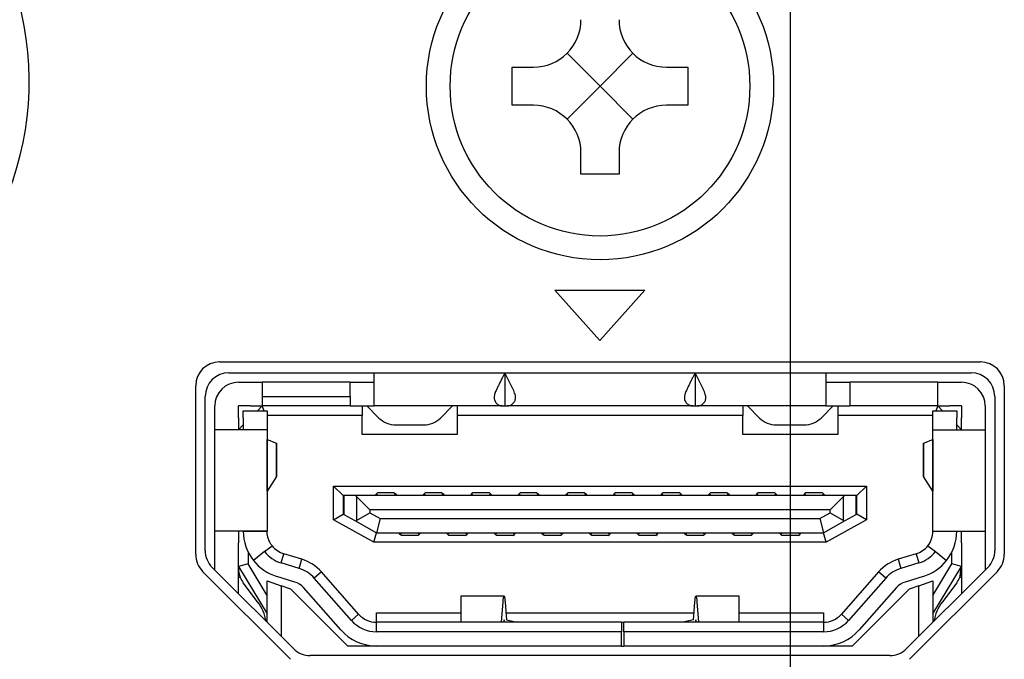
# Model space of a CAD drawing. Units: inches. Extents: x 0 to 297, y 0 to 210.
# Drawn here: x 238 to 246, y 108 to 113 of the extents above; entities that cross this region are included whole.
import ezdxf

# ---------------------------------------------------------------- set-up
doc = ezdxf.new("R2010")
doc.units = ezdxf.units.IN
doc.header["$MEASUREMENT"] = 0
doc.linetypes.add('CENTER', pattern=[50.8, 31.75, -6.35, 6.35, -6.35])
doc.linetypes.add('PHANTOM', pattern=[63.5, 31.75, -6.35, 6.35, -6.35, 6.35, -6.35])
doc.layers.add('寸法', color=11, linetype='Continuous')
doc.layers.add('形状', color=251, linetype='Continuous')

msp = doc.modelspace()

# ---------------------------------------------------------------- linework, layer by layer
at = {"layer": '寸法', "color": 21, "linetype": 'CENTER'}
msp.add_line((244.2394, 173.7315), (244.2394, 98.7446), dxfattribs=at)
at = {"layer": '形状', "color": 3, "linetype": 'Continuous'}
for p, q in [((242.7994, 112.5437), (242.5499, 112.7931)), ((242.7994, 112.5437), (243.0488, 112.7931)), ((242.1334, 112.6877), (242.2954, 112.6877)), ((242.1334, 112.3997), (242.1334, 112.6877)), ((243.3034, 112.6877), (243.4654, 112.6877)), ((243.4654, 112.6877), (243.4654, 112.3997)), ((242.7994, 112.5437), (242.5499, 112.2942)), ((242.7994, 112.5437), (243.0488, 112.2942)), ((242.2954, 112.3997), (242.1334, 112.3997)), ((243.4654, 112.3997), (243.3034, 112.3997)), ((242.6554, 111.8777), (242.6554, 112.0397)), ((242.9434, 112.0397), (242.9434, 111.8777)), ((242.9434, 111.8777), (242.6554, 111.8777)), ((242.4573, 110.9998), (243.1392, 110.9998)), ((242.7982, 110.6177), (242.4573, 110.9998)), ((243.1392, 110.9998), (242.7982, 110.6177)), ((239.9194, 110.4557), (245.6794, 110.4557)), ((239.9914, 110.3747), (245.6074, 110.3747)), ((241.0894, 110.3387), (241.0894, 110.3747)), ((242.0794, 110.3747), (242.0614, 110.3387)), ((242.0974, 110.3387), (242.0794, 110.3747)), ((242.0794, 110.3747), (242.0794, 110.1227)), ((243.5194, 110.3747), (243.5014, 110.3387)), ((243.5374, 110.3387), (243.5194, 110.3747)), ((243.5194, 110.3747), (243.5194, 110.1227)), ((244.5094, 110.3747), (244.5094, 110.3387)), ((240.0634, 110.3027), (240.1534, 110.3027)), ((240.1534, 110.3027), (240.2434, 110.3027)), ((240.2434, 110.3027), (240.2434, 110.1947)), ((240.9094, 110.3027), (240.2434, 110.3027)), ((240.9094, 110.3027), (241.0894, 110.3027)), ((240.9094, 110.1947), (240.9094, 110.3027)), ((241.0894, 110.1227), (241.0894, 110.3387)), ((244.5094, 110.3387), (244.5094, 110.1227)), ((244.5094, 110.3027), (244.6894, 110.3027)), ((245.3554, 110.3027), (244.6894, 110.3027)), ((244.6894, 110.3027), (244.6894, 110.1227)), ((245.3554, 110.3027), (245.4454, 110.3027)), ((245.3554, 110.1227), (245.3554, 110.3027)), ((245.4454, 110.3027), (245.5354, 110.3027)), ((239.7394, 108.9974), (239.7394, 110.2757)), ((245.8594, 110.2757), (245.8594, 108.9974)), ((239.8114, 109.0272), (239.8114, 110.1947)), ((240.2434, 110.1947), (240.2434, 110.1227)), ((240.2434, 110.1947), (240.9094, 110.1947)), ((240.9094, 110.1947), (240.9094, 110.1227)), ((245.7874, 110.1947), (245.7874, 109.0272)), ((239.8834, 110.0327), (239.8834, 110.1227)), ((240.1534, 110.1227), (240.0634, 110.1227)), ((240.0634, 110.0327), (240.0634, 110.1227)), ((240.0994, 110.0327), (240.0994, 110.0867)), ((240.0994, 110.0867), (240.2794, 110.0867)), ((240.1534, 110.1227), (240.2434, 110.1227)), ((240.2434, 110.1227), (240.2074, 110.0867)), ((240.9094, 110.1227), (240.2434, 110.1227)), ((240.2583, 110.0867), (240.2434, 110.1227)), ((240.2794, 110.0867), (240.2794, 110.0327)), ((240.9094, 110.1227), (241.0894, 110.1227)), ((240.9994, 110.1227), (240.9994, 110.0507)), ((241.0354, 110.1227), (241.1267, 110.0314)), ((242.0614, 110.1227), (241.0894, 110.1227)), ((241.5921, 110.0314), (241.6834, 110.1227)), ((241.7194, 110.1227), (241.7194, 110.0507)), ((242.0614, 110.1227), (242.0794, 110.1227)), ((242.0794, 110.1227), (242.0974, 110.1227)), ((243.5014, 110.1227), (242.0974, 110.1227)), ((243.5014, 110.1227), (243.5194, 110.1227)), ((243.5194, 110.1227), (243.5374, 110.1227)), ((244.5094, 110.1227), (243.5374, 110.1227)), ((243.8794, 110.1227), (243.8794, 110.0507)), ((243.9154, 110.1227), (244.0067, 110.0314)), ((244.5634, 110.1227), (244.4721, 110.0314)), ((244.5094, 110.1227), (244.6894, 110.1227)), ((244.5994, 110.1227), (244.5994, 110.0507)), ((245.3554, 110.1227), (244.6894, 110.1227)), ((245.3194, 110.0327), (245.3194, 110.0867)), ((245.3194, 110.0867), (245.4994, 110.0867)), ((245.3554, 110.1227), (245.3405, 110.0867)), ((245.3554, 110.1227), (245.4454, 110.1227)), ((245.3914, 110.0867), (245.3554, 110.1227)), ((245.5354, 110.1227), (245.4454, 110.1227)), ((245.4994, 110.0867), (245.4994, 110.0327)), ((245.5354, 110.1227), (245.5354, 110.0327)), ((245.7154, 110.1227), (245.7154, 110.0327)), ((239.8834, 109.9427), (239.8834, 110.0327)), ((240.0634, 110.0327), (240.0634, 109.9427)), ((240.0994, 110.0327), (240.0994, 109.9427)), ((240.9994, 110.0507), (240.2794, 110.0507)), ((240.2794, 110.0327), (240.2794, 109.9427)), ((240.9994, 109.9067), (240.9994, 110.0507)), ((243.8794, 110.0507), (241.7194, 110.0507)), ((241.7194, 110.0507), (241.7194, 109.9067)), ((243.8794, 109.9067), (243.8794, 110.0507)), ((244.5994, 110.0507), (244.5994, 109.9067)), ((245.3194, 110.0507), (244.5994, 110.0507)), ((245.3194, 109.9427), (245.3194, 110.0327)), ((245.4994, 109.9427), (245.4994, 110.0327)), ((245.5354, 109.9427), (245.5354, 110.0327)), ((245.7154, 110.0327), (245.7154, 109.9427)), ((240.2794, 109.9427), (239.8834, 109.9427)), ((239.8834, 109.1759), (239.8834, 109.9427)), ((240.0994, 109.9787), (240.0634, 109.9427)), ((240.2794, 109.9427), (240.2794, 109.1759)), ((241.2539, 109.9787), (241.4648, 109.9787)), ((244.1339, 109.9787), (244.3448, 109.9787)), ((245.3194, 109.9427), (245.7154, 109.9427)), ((245.3194, 109.1759), (245.3194, 109.9427)), ((245.5354, 109.9427), (245.4994, 109.9787)), ((245.7154, 109.9427), (245.7154, 109.1759)), ((240.2798, 109.8699), (240.35, 109.8423)), ((241.7194, 109.9067), (240.9994, 109.9067)), ((244.5994, 109.9067), (243.8794, 109.9067)), ((245.2487, 109.8423), (245.3189, 109.8699)), ((240.3509, 109.842), (240.3509, 109.5893)), ((245.2478, 109.5893), (245.2478, 109.842)), ((240.35, 109.5879), (240.2798, 109.4776)), ((245.3189, 109.4776), (245.2487, 109.5879)), ((240.8554, 109.4441), (240.7834, 109.5161)), ((244.8154, 109.5161), (244.7434, 109.4441)), ((240.8614, 109.4441), (240.8554, 109.4441)), ((240.8554, 109.4441), (240.8554, 109.3037)), ((240.9436, 109.4441), (240.8614, 109.4441)), ((244.6552, 109.4441), (240.9436, 109.4441)), ((241.058, 109.3361), (240.9561, 109.438)), ((241.1074, 109.4567), (241.0984, 109.4477)), ((241.0984, 109.4477), (241.0984, 109.4441)), ((241.1164, 109.4657), (241.1074, 109.4567)), ((241.12, 109.4441), (241.1074, 109.4567)), ((241.2424, 109.4657), (241.1164, 109.4657)), ((241.2514, 109.4567), (241.2388, 109.4441)), ((241.2424, 109.4657), (241.2514, 109.4567)), ((241.2514, 109.4567), (241.2604, 109.4477)), ((241.2604, 109.4477), (241.2604, 109.4441)), ((241.4674, 109.4567), (241.4584, 109.4477)), ((241.4584, 109.4477), (241.4584, 109.4441)), ((241.4764, 109.4657), (241.4674, 109.4567)), ((241.48, 109.4441), (241.4674, 109.4567)), ((241.6024, 109.4657), (241.4764, 109.4657)), ((241.6114, 109.4567), (241.5988, 109.4441)), ((241.6024, 109.4657), (241.6114, 109.4567)), ((241.6114, 109.4567), (241.6204, 109.4477)), ((241.6204, 109.4477), (241.6204, 109.4441)), ((241.8274, 109.4567), (241.8184, 109.4477)), ((241.8184, 109.4477), (241.8184, 109.4441)), ((241.8364, 109.4657), (241.8274, 109.4567)), ((241.84, 109.4441), (241.8274, 109.4567)), ((241.9624, 109.4657), (241.8364, 109.4657)), ((241.9714, 109.4567), (241.9588, 109.4441)), ((241.9624, 109.4657), (241.9714, 109.4567)), ((241.9714, 109.4567), (241.9804, 109.4477)), ((241.9804, 109.4477), (241.9804, 109.4441)), ((242.1874, 109.4567), (242.1784, 109.4477)), ((242.1784, 109.4477), (242.1784, 109.4441)), ((242.1964, 109.4657), (242.1874, 109.4567)), ((242.2, 109.4441), (242.1874, 109.4567)), ((242.3224, 109.4657), (242.1964, 109.4657)), ((242.3314, 109.4567), (242.3188, 109.4441)), ((242.3224, 109.4657), (242.3314, 109.4567)), ((242.3314, 109.4567), (242.3404, 109.4477)), ((242.3404, 109.4477), (242.3404, 109.4441)), ((242.5474, 109.4567), (242.5384, 109.4477)), ((242.5384, 109.4477), (242.5384, 109.4441)), ((242.5564, 109.4657), (242.5474, 109.4567)), ((242.56, 109.4441), (242.5474, 109.4567)), ((242.6824, 109.4657), (242.5564, 109.4657)), ((242.6914, 109.4567), (242.6788, 109.4441)), ((242.6824, 109.4657), (242.6914, 109.4567)), ((242.6914, 109.4567), (242.7004, 109.4477)), ((242.7004, 109.4477), (242.7004, 109.4441)), ((242.9074, 109.4567), (242.8984, 109.4477)), ((242.8984, 109.4477), (242.8984, 109.4441)), ((242.9164, 109.4657), (242.9074, 109.4567)), ((242.92, 109.4441), (242.9074, 109.4567)), ((243.0424, 109.4657), (242.9164, 109.4657)), ((243.0514, 109.4567), (243.0388, 109.4441)), ((243.0424, 109.4657), (243.0514, 109.4567)), ((243.0514, 109.4567), (243.0604, 109.4477)), ((243.0604, 109.4477), (243.0604, 109.4441)), ((243.2674, 109.4567), (243.2584, 109.4477)), ((243.2584, 109.4477), (243.2584, 109.4441)), ((243.2764, 109.4657), (243.2674, 109.4567)), ((243.28, 109.4441), (243.2674, 109.4567)), ((243.4024, 109.4657), (243.2764, 109.4657)), ((243.4114, 109.4567), (243.3988, 109.4441)), ((243.4024, 109.4657), (243.4114, 109.4567)), ((243.4114, 109.4567), (243.4204, 109.4477)), ((243.4204, 109.4477), (243.4204, 109.4441)), ((243.6274, 109.4567), (243.6184, 109.4477)), ((243.6184, 109.4477), (243.6184, 109.4441)), ((243.6364, 109.4657), (243.6274, 109.4567)), ((243.64, 109.4441), (243.6274, 109.4567)), ((243.7624, 109.4657), (243.6364, 109.4657)), ((243.7714, 109.4567), (243.7588, 109.4441)), ((243.7624, 109.4657), (243.7714, 109.4567)), ((243.7714, 109.4567), (243.7804, 109.4477)), ((243.7804, 109.4477), (243.7804, 109.4441)), ((243.9874, 109.4567), (243.9784, 109.4477)), ((243.9784, 109.4477), (243.9784, 109.4441)), ((243.9964, 109.4657), (243.9874, 109.4567)), ((244, 109.4441), (243.9874, 109.4567)), ((244.1224, 109.4657), (243.9964, 109.4657)), ((244.1314, 109.4567), (244.1188, 109.4441)), ((244.1224, 109.4657), (244.1314, 109.4567)), ((244.1314, 109.4567), (244.1404, 109.4477)), ((244.1404, 109.4477), (244.1404, 109.4441)), ((244.3474, 109.4567), (244.3384, 109.4477)), ((244.3384, 109.4477), (244.3384, 109.4441)), ((244.3564, 109.4657), (244.3474, 109.4567)), ((244.36, 109.4441), (244.3474, 109.4567)), ((244.4824, 109.4657), (244.3564, 109.4657)), ((244.4914, 109.4567), (244.4788, 109.4441)), ((244.4824, 109.4657), (244.4914, 109.4567)), ((244.4914, 109.4567), (244.5004, 109.4477)), ((244.5004, 109.4477), (244.5004, 109.4441)), ((244.6427, 109.438), (244.5408, 109.3361)), ((244.7373, 109.4441), (244.6552, 109.4441)), ((244.7434, 109.4441), (244.7373, 109.4441)), ((244.7434, 109.3037), (244.7434, 109.4441)), ((240.7834, 109.2613), (240.8554, 109.3037)), ((240.8554, 109.3037), (240.8614, 109.3003)), ((240.8614, 109.3003), (240.9436, 109.2545)), ((240.9436, 109.2545), (241.1074, 109.1633)), ((240.9561, 109.2545), (241.058, 109.3144)), ((241.1354, 109.2713), (241.1074, 109.1633)), ((244.4633, 109.2713), (244.4914, 109.1633)), ((244.4914, 109.1633), (244.6552, 109.2545)), ((244.5408, 109.3144), (244.6427, 109.2545)), ((244.6552, 109.2545), (244.7373, 109.3003)), ((244.7434, 109.3037), (244.7373, 109.3003)), ((244.8154, 109.2613), (244.7434, 109.3037)), ((239.8834, 109.0859), (239.8834, 109.1759)), ((240.2794, 109.1759), (239.8834, 109.1759)), ((240.0634, 109.1759), (240.0634, 109.0859)), ((240.0994, 109.1756), (240.0994, 109.1759)), ((240.0994, 109.1756), (240.2794, 109.1756)), ((240.2794, 109.1759), (240.2794, 109.1756)), ((245.3194, 109.1756), (245.3194, 109.1759)), ((245.3194, 109.1759), (245.7154, 109.1759)), ((245.3194, 109.1756), (245.4994, 109.1756)), ((245.4994, 109.1759), (245.4994, 109.1756)), ((245.5354, 109.0859), (245.5354, 109.1759)), ((245.7154, 109.1759), (245.7154, 109.0859)), ((241.0887, 109.0913), (241.1074, 109.1633)), ((241.1074, 109.1633), (244.4914, 109.1633)), ((241.2784, 109.1633), (241.2784, 109.1597)), ((241.2874, 109.1507), (241.2784, 109.1597)), ((241.3, 109.1633), (241.2874, 109.1507)), ((241.2964, 109.1417), (241.2874, 109.1507)), ((241.4224, 109.1417), (241.2964, 109.1417)), ((241.4314, 109.1507), (241.4188, 109.1633)), ((241.4224, 109.1417), (241.4314, 109.1507)), ((241.4314, 109.1507), (241.4404, 109.1597)), ((241.4404, 109.1633), (241.4404, 109.1597)), ((241.6384, 109.1633), (241.6384, 109.1597)), ((241.6474, 109.1507), (241.6384, 109.1597)), ((241.66, 109.1633), (241.6474, 109.1507)), ((241.6564, 109.1417), (241.6474, 109.1507)), ((241.7824, 109.1417), (241.6564, 109.1417)), ((241.7914, 109.1507), (241.7788, 109.1633)), ((241.7824, 109.1417), (241.7914, 109.1507)), ((241.7914, 109.1507), (241.8004, 109.1597)), ((241.8004, 109.1633), (241.8004, 109.1597)), ((241.9984, 109.1633), (241.9984, 109.1597)), ((242.0074, 109.1507), (241.9984, 109.1597)), ((242.02, 109.1633), (242.0074, 109.1507)), ((242.0164, 109.1417), (242.0074, 109.1507)), ((242.1424, 109.1417), (242.0164, 109.1417)), ((242.1514, 109.1507), (242.1388, 109.1633)), ((242.1424, 109.1417), (242.1514, 109.1507)), ((242.1514, 109.1507), (242.1604, 109.1597)), ((242.1604, 109.1633), (242.1604, 109.1597)), ((242.3584, 109.1633), (242.3584, 109.1597)), ((242.3674, 109.1507), (242.3584, 109.1597)), ((242.38, 109.1633), (242.3674, 109.1507)), ((242.3764, 109.1417), (242.3674, 109.1507)), ((242.5024, 109.1417), (242.3764, 109.1417)), ((242.5114, 109.1507), (242.4988, 109.1633)), ((242.5024, 109.1417), (242.5114, 109.1507)), ((242.5114, 109.1507), (242.5204, 109.1597)), ((242.5204, 109.1633), (242.5204, 109.1597)), ((242.7184, 109.1633), (242.7184, 109.1597)), ((242.7274, 109.1507), (242.7184, 109.1597)), ((242.74, 109.1633), (242.7274, 109.1507)), ((242.7364, 109.1417), (242.7274, 109.1507)), ((242.8624, 109.1417), (242.7364, 109.1417)), ((242.8714, 109.1507), (242.8588, 109.1633)), ((242.8624, 109.1417), (242.8714, 109.1507)), ((242.8714, 109.1507), (242.8804, 109.1597)), ((242.8804, 109.1633), (242.8804, 109.1597)), ((243.0784, 109.1633), (243.0784, 109.1597)), ((243.0874, 109.1507), (243.0784, 109.1597)), ((243.1, 109.1633), (243.0874, 109.1507)), ((243.0964, 109.1417), (243.0874, 109.1507)), ((243.2224, 109.1417), (243.0964, 109.1417)), ((243.2314, 109.1507), (243.2188, 109.1633)), ((243.2224, 109.1417), (243.2314, 109.1507)), ((243.2314, 109.1507), (243.2404, 109.1597)), ((243.2404, 109.1633), (243.2404, 109.1597)), ((243.4384, 109.1633), (243.4384, 109.1597)), ((243.4474, 109.1507), (243.4384, 109.1597)), ((243.46, 109.1633), (243.4474, 109.1507)), ((243.4564, 109.1417), (243.4474, 109.1507)), ((243.5824, 109.1417), (243.4564, 109.1417)), ((243.5914, 109.1507), (243.5788, 109.1633)), ((243.5824, 109.1417), (243.5914, 109.1507)), ((243.5914, 109.1507), (243.6004, 109.1597)), ((243.6004, 109.1633), (243.6004, 109.1597)), ((243.7984, 109.1633), (243.7984, 109.1597)), ((243.8074, 109.1507), (243.7984, 109.1597)), ((243.82, 109.1633), (243.8074, 109.1507)), ((243.8164, 109.1417), (243.8074, 109.1507)), ((243.9424, 109.1417), (243.8164, 109.1417)), ((243.9514, 109.1507), (243.9388, 109.1633)), ((243.9424, 109.1417), (243.9514, 109.1507)), ((243.9514, 109.1507), (243.9604, 109.1597)), ((243.9604, 109.1633), (243.9604, 109.1597)), ((244.1584, 109.1633), (244.1584, 109.1597)), ((244.1674, 109.1507), (244.1584, 109.1597)), ((244.18, 109.1633), (244.1674, 109.1507)), ((244.1764, 109.1417), (244.1674, 109.1507)), ((244.3024, 109.1417), (244.1764, 109.1417)), ((244.3114, 109.1507), (244.2988, 109.1633)), ((244.3024, 109.1417), (244.3114, 109.1507)), ((244.3114, 109.1507), (244.3204, 109.1597)), ((244.3204, 109.1633), (244.3204, 109.1597)), ((244.5101, 109.0913), (244.4914, 109.1633)), ((239.8834, 108.8807), (239.8834, 109.0859)), ((240.0634, 108.7007), (240.0634, 109.0859)), ((240.2612, 109.02), (240.3178, 109.0644)), ((245.2809, 109.0644), (245.3376, 109.02)), ((245.5354, 109.0859), (245.5354, 108.7007)), ((245.7154, 109.0859), (245.7154, 108.8807)), ((240.1354, 109.0189), (240.1354, 108.9276)), ((240.2612, 109.02), (240.1762, 108.9533)), ((240.3853, 108.9347), (240.4064, 109.0036)), ((240.5429, 108.9616), (240.4064, 109.0036)), ((240.5217, 108.8928), (240.5429, 108.9616)), ((245.1923, 109.0036), (245.0559, 108.9616)), ((245.0559, 108.9616), (245.077, 108.8928)), ((245.1923, 109.0036), (245.2135, 108.9347)), ((245.3376, 109.02), (245.4225, 108.9533)), ((245.4634, 108.9276), (245.4634, 109.0188)), ((240.4787, 108.2854), (239.8641, 108.8999)), ((240.1354, 108.9276), (240.0634, 108.9077)), ((240.0634, 108.9077), (240.2794, 108.5477)), ((240.2794, 108.6876), (240.1354, 108.9276)), ((240.5217, 108.8928), (240.3853, 108.9347)), ((245.2135, 108.9347), (245.077, 108.8928)), ((245.7347, 108.8999), (245.1201, 108.2854)), ((245.3194, 108.6876), (245.4634, 108.9276)), ((245.3194, 108.5477), (245.5354, 108.9077)), ((245.5354, 108.9077), (245.4634, 108.9276)), ((245.5251, 108.8332), (245.5339, 108.9052)), ((240.4578, 108.2044), (239.7921, 108.8701)), ((240.2794, 108.7997), (240.3874, 108.7619)), ((240.2794, 108.4847), (240.2794, 108.7997)), ((240.49, 108.7895), (240.3535, 108.8315)), ((240.6908, 108.8659), (240.6368, 108.8184)), ((240.9186, 108.4982), (240.6368, 108.8184)), ((240.9726, 108.5457), (240.6908, 108.8659)), ((244.9079, 108.8659), (244.6261, 108.5457)), ((244.962, 108.8184), (244.6802, 108.4982)), ((244.962, 108.8184), (244.9079, 108.8659)), ((245.2452, 108.8315), (245.1088, 108.7895)), ((245.8067, 108.8701), (245.1409, 108.2044)), ((245.2114, 108.7619), (245.3194, 108.7997)), ((245.3194, 108.7997), (245.3194, 108.4847)), ((240.2074, 108.6407), (240.0994, 108.7847)), ((240.4594, 108.7367), (240.3874, 108.7619)), ((240.3874, 108.7619), (240.3874, 108.3767)), ((240.8914, 108.3047), (240.4594, 108.7367)), ((240.8375, 108.4268), (240.5557, 108.747)), ((245.1394, 108.7367), (244.7074, 108.3047)), ((245.043, 108.747), (244.7613, 108.4268)), ((245.2114, 108.7619), (245.1394, 108.7367)), ((245.2114, 108.3767), (245.2114, 108.7619)), ((245.4994, 108.7847), (245.3914, 108.6407)), ((242.0734, 108.6827), (241.7464, 108.6827)), ((241.7464, 108.6827), (241.7464, 108.6408)), ((243.8524, 108.6827), (243.5254, 108.6827)), ((243.8524, 108.6408), (243.8524, 108.6827)), ((241.7464, 108.6408), (241.7464, 108.4847)), ((242.0538, 108.4847), (242.0659, 108.6408)), ((242.0812, 108.6368), (242.0909, 108.5027)), ((243.5079, 108.5027), (243.5176, 108.6368)), ((243.5329, 108.6408), (243.545, 108.4847)), ((243.8524, 108.4847), (243.8524, 108.6408)), ((240.9186, 108.4982), (240.9726, 108.5457)), ((241.1074, 108.4847), (241.1074, 108.5567)), ((241.1074, 108.5567), (241.7464, 108.5567)), ((242.0734, 108.5027), (242.072, 108.4847)), ((242.0747, 108.4847), (242.0734, 108.5027)), ((242.087, 108.5567), (243.5118, 108.5567)), ((242.0909, 108.5027), (242.1729, 108.4858)), ((243.5079, 108.5027), (243.4258, 108.4858)), ((243.5254, 108.5027), (243.5241, 108.4847)), ((243.5268, 108.4847), (243.5254, 108.5027)), ((243.8524, 108.5567), (244.4914, 108.5567)), ((244.4914, 108.5567), (244.4914, 108.4847)), ((244.6261, 108.5457), (244.6802, 108.4982)), ((241.1074, 108.4847), (241.1077, 108.4847)), ((241.1077, 108.4127), (241.1077, 108.4847)), ((242.9614, 108.4847), (241.1077, 108.4847)), ((242.9614, 108.4847), (242.9794, 108.4847)), ((242.9614, 108.4847), (242.9614, 108.4127)), ((242.9794, 108.4127), (242.9794, 108.4847)), ((244.491, 108.4847), (242.9794, 108.4847)), ((244.491, 108.4847), (244.491, 108.4127)), ((244.491, 108.4847), (244.4914, 108.4847)), ((242.9614, 108.4127), (241.1077, 108.4127)), ((242.9614, 108.3047), (242.9614, 108.4127)), ((244.491, 108.4127), (242.9794, 108.4127)), ((242.9794, 108.4127), (242.9794, 108.3047)), ((241.1077, 108.3047), (240.8914, 108.3047)), ((242.9614, 108.3047), (241.1077, 108.3047)), ((242.9614, 108.3047), (242.9794, 108.3047)), ((244.491, 108.3047), (242.9794, 108.3047)), ((244.7074, 108.3047), (244.491, 108.3047)), ((244.9928, 108.2327), (240.6059, 108.2327))]:
    msp.add_line(p, q, dxfattribs=at)
at = {"layer": '形状', "color": 110, "linetype": 'PHANTOM'}
for p, q in [((240.2798, 109.4776), (240.2798, 109.8699)), ((245.3189, 109.8699), (245.3189, 109.4776)), ((240.35, 109.5879), (240.35, 109.8423)), ((245.2487, 109.8423), (245.2487, 109.5879)), ((240.7834, 109.2613), (240.7834, 109.5161)), ((240.7834, 109.5161), (244.8154, 109.5161)), ((244.8154, 109.5161), (244.8154, 109.2613)), ((240.8614, 109.4441), (240.8614, 109.3003)), ((240.9561, 109.438), (240.9561, 109.2545)), ((244.6427, 109.2545), (244.6427, 109.438)), ((244.7373, 109.3003), (244.7373, 109.4441)), ((241.058, 109.3361), (241.058, 109.3144)), ((244.5408, 109.3361), (241.058, 109.3361)), ((244.5408, 109.3144), (244.5408, 109.3361)), ((241.0887, 109.0913), (240.7834, 109.2613)), ((241.058, 109.3144), (241.1354, 109.2713)), ((241.1354, 109.2713), (244.4633, 109.2713)), ((244.4633, 109.2713), (244.5408, 109.3144)), ((244.8154, 109.2613), (244.5101, 109.0913)), ((244.5101, 109.0913), (241.0887, 109.0913)), ((240.0634, 108.8267), (240.0759, 108.8267)), ((245.5228, 108.8267), (245.5354, 108.8267)), ((242.1729, 108.4858), (242.1729, 108.4847)), ((243.4258, 108.4847), (243.4258, 108.4858))]:
    msp.add_line(p, q, dxfattribs=at)
at = {"layer": '形状', "color": 3, "linetype": 'Continuous'}
for radius in [1.314, 1.134]:
    msp.add_circle((242.7994, 112.5437), radius, dxfattribs=at)
for centre, radius, start, end in [((236.1394, 112.5797), 2.34, 295.79625, 244.20375), ((242.2953, 113.0477), 0.3601, 270.0115, 359.9885), ((243.3034, 113.0477), 0.3601, 180.0115, 269.9885), ((242.2953, 112.0396), 0.3601, 0.0115, 89.9885), ((243.3034, 112.0396), 0.3601, 90.0115, 179.9885), ((239.9194, 110.2757), 0.18, 90, 180), ((245.6794, 110.2757), 0.18, 0, 90), ((239.9914, 110.1947), 0.18, 90, 180), ((245.6074, 110.1947), 0.18, 0, 90), ((240.0634, 110.1227), 0.18, 90, 180), ((245.5354, 110.1227), 0.18, 0, 90), ((241.2539, 110.1587), 0.18, 225, 270), ((241.4648, 110.1587), 0.18, 270, 315), ((244.1339, 110.1587), 0.18, 225, 270), ((244.3448, 110.1587), 0.18, 270, 315), ((240.4594, 109.1756), 0.36, 179.99991, 218.14283), ((245.1394, 109.1756), 0.18, 321.85233, 0.00493), ((245.1394, 109.1756), 0.36, 321.85847, 359.99879), ((239.9914, 109.0272), 0.18, 180, 225), ((240.4594, 109.1756), 0.18, 218.14274, 252.89727), ((245.1394, 109.1756), 0.18, 287.10273, 321.85726), ((245.6074, 109.0272), 0.18, 315, 0), ((239.9194, 108.9974), 0.18, 180, 225), ((240.4594, 109.1756), 0.36, 218.14274, 252.89727), ((240.4594, 109.1756), 0.252, 218.14274, 252.89727), ((240.4476, 108.6519), 0.324, 41.34778, 72.89727), ((245.1511, 108.6519), 0.324, 107.10273, 138.65222), ((245.1394, 109.1756), 0.252, 287.10273, 321.85726), ((245.1394, 109.1756), 0.36, 287.10273, 321.85726), ((245.6794, 108.9974), 0.18, 315, 0), ((240.2436, 108.8927), 0.1803, 180.01554, 201.49478), ((240.4476, 108.6519), 0.252, 41.34778, 72.89727), ((245.1511, 108.6519), 0.252, 107.10273, 138.65222), ((245.3551, 108.8927), 0.1803, 338.50522, 359.98446), ((240.2434, 108.8927), 0.18, 201.51031, 216.87), ((245.3554, 108.8927), 0.18, 323.13, 338.48969), ((240.4476, 108.6519), 0.144, 41.34778, 72.89727), ((245.1511, 108.6519), 0.144, 107.10273, 138.65222), ((239.9194, 108.4247), 0.36, 10.58405, 36.87), ((245.6794, 108.4247), 0.36, 143.13, 169.41595), ((241.1077, 108.6647), 0.18, 221.34778, 270), ((244.491, 108.6647), 0.18, 270, 318.65222), ((241.1077, 108.6647), 0.36, 221.34778, 270), ((241.1077, 108.6647), 0.252, 221.34778, 270), ((244.491, 108.6647), 0.252, 270, 318.65222), ((244.491, 108.6647), 0.36, 270, 318.65222), ((240.6059, 108.4127), 0.18, 225, 270), ((244.9928, 108.4127), 0.18, 270, 315)]:
    msp.add_arc(centre, radius, start, end, dxfattribs=at)
for centre, major_axis, ratio, start_param, end_param in [((240.46, 109.8703), (0.1806, -0.0004), 0.056225, 3.14171, 3.213147), ((245.1388, 109.8703), (0.1806, 0.0004), 0.056225, 6.211631, 6.283068), ((239.9908, 109.8422), (-0.3601, 0.0002), 0.014077, 3.141604, 3.213147), ((245.6079, 109.8422), (-0.3601, -0.0002), 0.014077, 6.211631, 6.283174), ((239.9898, 109.5893), (0.3611, 0), 0.056273, 6.21174, 6.283185), ((245.609, 109.5893), (0.3611, 0), 0.056273, 3.141593, 3.213038), ((240.4685, 109.4747), (-0.1891, 0), 0.219929, 6.213376, 6.283185), ((245.1302, 109.4747), (-0.1891, 0), 0.219929, 3.141593, 3.211402), ((240.9436, 109.3361), (0, -0.108), 0.35, 2.804918, 3.141593), ((244.6552, 109.3361), (0, -0.108), 0.35, 3.141593, 3.478267), ((240.9436, 109.3781), (0.007, -0.1254), 0.296295, 6.098035, 6.43469), ((244.6552, 109.3781), (-0.007, -0.1254), 0.296295, 6.131681, 6.468345)]:
    msp.add_ellipse(centre, major_axis=major_axis, ratio=ratio, start_param=start_param, end_param=end_param, dxfattribs=at)
for points, knots in [([(242.0614, 110.3387), (242.0571, 110.3302), (242.0487, 110.3133), (242.0361, 110.2882), (242.0241, 110.2636), (242.0141, 110.2425), (242.0068, 110.2247), (242.0018, 110.2105), (241.9986, 110.1967), (241.9977, 110.1835), (241.9997, 110.1705), (242.0046, 110.1581), (242.0122, 110.1471), (242.0211, 110.1382), (242.0307, 110.1313), (242.0407, 110.1263), (242.051, 110.1233), (242.0579, 110.1227), (242.0614, 110.1227)], [0, 0, 0, 0, 0.0284421, 0.0566556, 0.0841353, 0.1106925, 0.1266495, 0.1417633, 0.1559391, 0.168976, 0.1810083, 0.1952534, 0.208503, 0.221016, 0.2327542, 0.2438087, 0.2543922, 0.2646828, 0.2646828, 0.2646828, 0.2646828]), ([(242.0974, 110.1227), (242.1017, 110.1227), (242.1104, 110.1237), (242.1232, 110.1284), (242.1354, 110.1361), (242.1451, 110.1454), (242.1523, 110.1553), (242.1572, 110.1652), (242.1603, 110.1765), (242.161, 110.1891), (242.1588, 110.2039), (242.1536, 110.2206), (242.1461, 110.2392), (242.1372, 110.2583), (242.1277, 110.2779), (242.1178, 110.2979), (242.1076, 110.3182), (242.1008, 110.3318), (242.0974, 110.3387)], [0, 0, 0, 0, 0.0128322, 0.0262067, 0.040411, 0.0558613, 0.0662282, 0.0771046, 0.0886882, 0.1011081, 0.1146385, 0.1334286, 0.1535312, 0.1747244, 0.1965919, 0.2189923, 0.2417656, 0.2646566, 0.2646566, 0.2646566, 0.2646566]), ([(243.5014, 110.3387), (243.4971, 110.3302), (243.4887, 110.3133), (243.4761, 110.2882), (243.4641, 110.2636), (243.4541, 110.2425), (243.4468, 110.2247), (243.4418, 110.2105), (243.4386, 110.1967), (243.4377, 110.1835), (243.4397, 110.1705), (243.4446, 110.1581), (243.4522, 110.1471), (243.4611, 110.1382), (243.4707, 110.1313), (243.4807, 110.1263), (243.491, 110.1233), (243.4979, 110.1227), (243.5014, 110.1227)], [0, 0, 0, 0, 0.0284421, 0.0566556, 0.0841353, 0.1106925, 0.1266495, 0.1417633, 0.1559391, 0.168976, 0.1810083, 0.1952534, 0.208503, 0.221016, 0.2327542, 0.2438087, 0.2543922, 0.2646828, 0.2646828, 0.2646828, 0.2646828]), ([(243.5374, 110.1227), (243.5417, 110.1227), (243.5504, 110.1237), (243.5632, 110.1284), (243.5754, 110.1361), (243.5851, 110.1454), (243.5923, 110.1553), (243.5972, 110.1652), (243.6003, 110.1765), (243.601, 110.1891), (243.5988, 110.2039), (243.5936, 110.2206), (243.5861, 110.2392), (243.5772, 110.2583), (243.5677, 110.2779), (243.5578, 110.2979), (243.5476, 110.3182), (243.5408, 110.3318), (243.5374, 110.3387)], [0, 0, 0, 0, 0.0128322, 0.0262067, 0.040411, 0.0558613, 0.0662282, 0.0771046, 0.0886882, 0.1011081, 0.1146385, 0.1334286, 0.1535312, 0.1747244, 0.1965919, 0.2189923, 0.2417656, 0.2646566, 0.2646566, 0.2646566, 0.2646566]), ([(240.3178, 109.0644), (240.3158, 109.0669), (240.3116, 109.0725), (240.3065, 109.0803), (240.3021, 109.0879), (240.299, 109.0937), (240.2964, 109.0992), (240.2941, 109.1041), (240.2918, 109.1098), (240.2891, 109.1169), (240.2865, 109.1251), (240.2842, 109.1338), (240.2825, 109.1418), (240.2814, 109.1487), (240.2806, 109.1545), (240.28, 109.1604), (240.2796, 109.166), (240.2794, 109.1714), (240.2794, 109.1744), (240.2794, 109.1756)], [0, 0, 0, 0, 0.0094883, 0.0209648, 0.0278967, 0.0359648, 0.0406962, 0.0460489, 0.052243, 0.0591946, 0.068808, 0.0780135, 0.0862541, 0.0932135, 0.0989896, 0.1037345, 0.110977, 0.1161207, 0.1198265, 0.1198265, 0.1198265, 0.1198265]), ([(242.0659, 108.6408), (242.0662, 108.6453), (242.067, 108.6535), (242.0682, 108.6645), (242.0695, 108.6734), (242.071, 108.6788), (242.0721, 108.6824), (242.0732, 108.6826), (242.0734, 108.6827)], [0, 0, 0, 0, 0.0133294, 0.02470801, 0.03361916, 0.03964612, 0.04264206, 0.04303327, 0.04303327, 0.04303327, 0.04303327]), ([(242.0734, 108.6827), (242.0738, 108.6824), (242.0754, 108.6811), (242.0763, 108.6766), (242.0778, 108.6701), (242.079, 108.6607), (242.0802, 108.6494), (242.0809, 108.6412), (242.0812, 108.6368)], [0, 0, 0, 0, 0.001602, 0.00586822, 0.01285484, 0.02231415, 0.0338595, 0.04704229, 0.04704229, 0.04704229, 0.04704229]), ([(243.5176, 108.6368), (243.5179, 108.6415), (243.5186, 108.6501), (243.5199, 108.6619), (243.5211, 108.6714), (243.5227, 108.6777), (243.5237, 108.6819), (243.5251, 108.6825), (243.5254, 108.6827)], [0, 0, 0, 0, 0.01393383, 0.02599432, 0.03565126, 0.04246217, 0.04619482, 0.04706903, 0.04706903, 0.04706903, 0.04706903]), ([(243.5254, 108.6827), (243.5257, 108.6825), (243.5271, 108.6818), (243.5279, 108.6779), (243.5295, 108.6722), (243.5306, 108.6635), (243.5319, 108.6529), (243.5325, 108.645), (243.5329, 108.6408)], [0, 0, 0, 0, 0.0009632, 0.00450426, 0.0107558, 0.01951938, 0.03042763, 0.0430427, 0.0430427, 0.0430427, 0.0430427]), ([(241.7464, 108.4859), (241.746, 108.4858), (241.7443, 108.4855), (241.7404, 108.4855), (241.7338, 108.4852), (241.7244, 108.4851), (241.7129, 108.4849), (241.6996, 108.4848), (241.6854, 108.4847), (241.6709, 108.4847), (241.6612, 108.4847), (241.6564, 108.4847)], [0, 0, 0, 0, 0.00121456, 0.00504885, 0.01171213, 0.02114903, 0.0330117, 0.04643945, 0.06090276, 0.07565364, 0.09002772, 0.09002772, 0.09002772, 0.09002772]), ([(242.2627, 108.4847), (242.258, 108.4847), (242.2485, 108.4847), (242.2342, 108.4847), (242.2203, 108.4848), (242.2073, 108.4849), (242.196, 108.485), (242.1868, 108.4852), (242.18, 108.4854), (242.1757, 108.4855), (242.1736, 108.4857), (242.1729, 108.4858)], [0, 0, 0, 0, 0.01412903, 0.02859075, 0.04276161, 0.0559491, 0.06748958, 0.07670684, 0.0835198, 0.08785082, 0.08982982, 0.08982982, 0.08982982, 0.08982982]), ([(243.4258, 108.4858), (243.4252, 108.4857), (243.423, 108.4855), (243.4185, 108.4854), (243.4115, 108.4852), (243.402, 108.485), (243.3906, 108.4849), (243.3777, 108.4848), (243.364, 108.4847), (243.35, 108.4847), (243.3406, 108.4847), (243.336, 108.4847)], [0, 0, 0, 0, 0.00203606, 0.00651405, 0.01356548, 0.02309753, 0.03477537, 0.04780863, 0.06175453, 0.07595766, 0.08982979, 0.08982979, 0.08982979, 0.08982979]), ([(243.9424, 108.4847), (243.9375, 108.4847), (243.9276, 108.4847), (243.9128, 108.4847), (243.8984, 108.4848), (243.8851, 108.4849), (243.8736, 108.4851), (243.8645, 108.4852), (243.8581, 108.4855), (243.8544, 108.4855), (243.8528, 108.4858), (243.8524, 108.4859)], [0, 0, 0, 0, 0.01464072, 0.02966033, 0.04435427, 0.05793211, 0.06963895, 0.07874462, 0.085164, 0.08885685, 0.09002787, 0.09002787, 0.09002787, 0.09002787])]:
    msp.add_open_spline(points, degree=3, knots=knots, dxfattribs=at)

doc.saveas('drawing.dxf')
